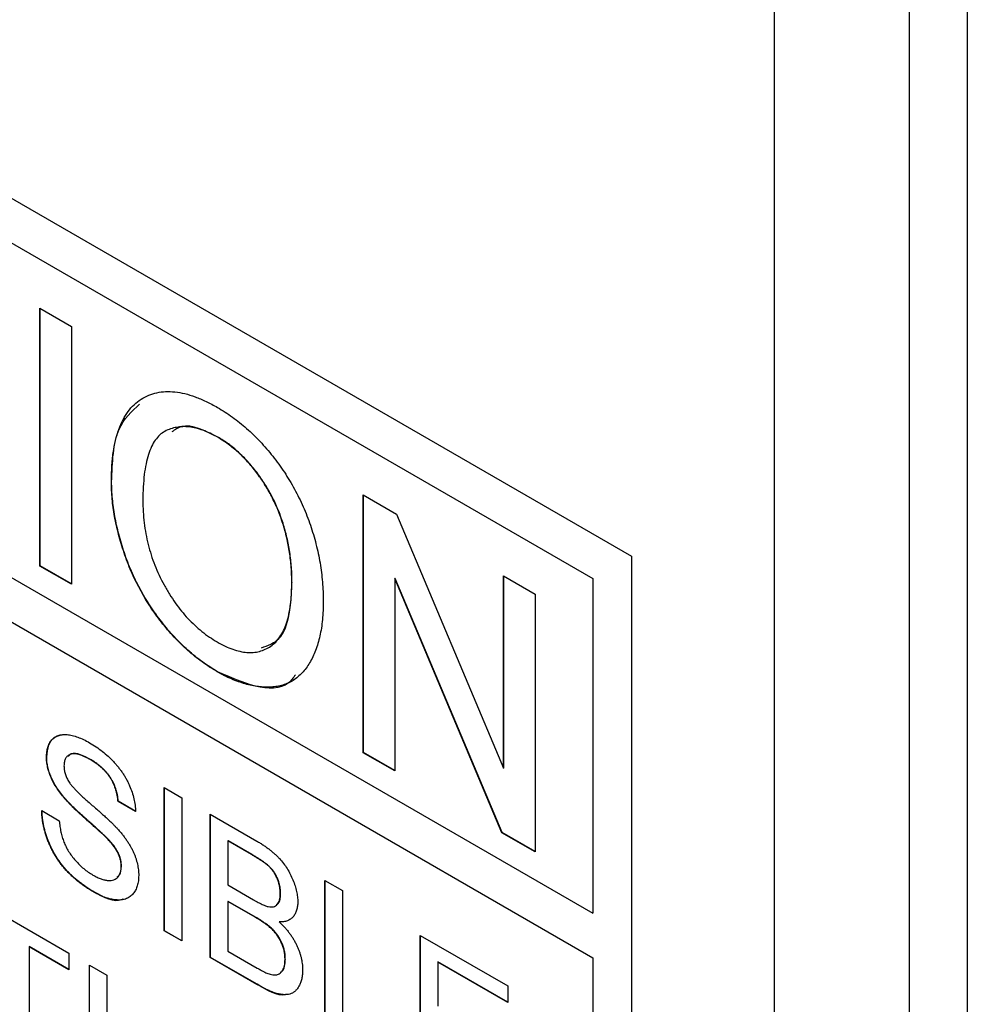
# Model space of a CAD drawing. Extents: x 2 to 278, y 1 to 215.
# Drawn here: x 223 to 225, y 143 to 145 of the extents above; entities that cross this region are included whole.
import ezdxf

# ---------------------------------------------------------------- set-up
doc = ezdxf.new("R2010")
doc.units = 0
doc.layers.get('0').update_dxf_attribs({"linetype": 'CONTINUOUS'})

msp = doc.modelspace()

# ---------------------------------------------------------------- linework, layer by layer
at = {"color": 7, "linetype": 'CONTINUOUS'}
for p, q in [((224.5102, 157.8745), (224.5102, 141.266)), ((224.7082, 141.1517), (224.7082, 157.7602)), ((224.793, 157.7602), (224.793, 141.1517)), ((220.7299, 145.7869), (224.3014, 143.7251)), ((221.5955, 145.2219), (224.2449, 143.6924)), ((221.5955, 145.2219), (224.2448, 143.6924)), ((221.5955, 144.7319), (224.2448, 143.2025)), ((221.5955, 144.6666), (224.2449, 143.1372)), ((221.5955, 144.6666), (224.2448, 143.1372)), ((223.4353, 144.0882), (223.4814, 144.0615)), ((223.4353, 143.7107), (223.4353, 144.0882)), ((223.4356, 143.7109), (223.4356, 144.0879)), ((223.4814, 144.0615), (223.4814, 143.6841)), ((223.6959, 143.8994), (223.6956, 143.8992)), ((223.5404, 143.8341), (223.54, 143.8339)), ((223.9088, 143.8148), (223.9576, 143.7866)), ((223.9088, 143.4373), (223.9088, 143.8148)), ((223.9092, 143.4375), (223.9092, 143.8146)), ((223.9576, 143.7866), (224.1142, 143.4145)), ((224.3014, 143.7251), (224.3014, 141.6347)), ((223.4356, 143.7109), (223.4353, 143.7107)), ((223.4814, 143.6841), (223.4353, 143.7107)), ((223.4814, 143.6845), (223.4356, 143.7109)), ((224.1142, 143.6962), (224.1603, 143.6696)), ((224.1142, 143.4145), (224.1142, 143.6962)), ((224.1146, 143.4147), (224.1146, 143.696)), ((223.8044, 143.6865), (223.8041, 143.6863)), ((223.9553, 143.6926), (223.9549, 143.6923)), ((224.1116, 143.3202), (223.9549, 143.6923)), ((223.9549, 143.6923), (223.9549, 143.4107)), ((224.1119, 143.3205), (223.9553, 143.6926)), ((224.2449, 143.6924), (224.2448, 143.6924)), ((224.2448, 143.6924), (224.2448, 143.2025)), ((224.2449, 143.6924), (224.2449, 143.2025)), ((224.1603, 143.6696), (224.1603, 143.2921)), ((223.6955, 143.556), (223.6951, 143.5558)), ((223.9092, 143.4375), (223.9088, 143.4373)), ((223.9549, 143.4107), (223.9088, 143.4373)), ((223.9549, 143.4111), (223.9092, 143.4375)), ((223.4454, 143.4311), (223.445, 143.4309)), ((223.5094, 143.4274), (223.5091, 143.4272)), ((224.1146, 143.4147), (224.1142, 143.4145)), ((223.6173, 143.3862), (223.6429, 143.3714)), ((223.6173, 143.1765), (223.6173, 143.3862)), ((223.6176, 143.1767), (223.6176, 143.386)), ((223.4722, 143.3703), (223.4718, 143.3701)), ((223.5501, 143.3663), (223.5498, 143.366)), ((223.5754, 143.3513), (223.5498, 143.366)), ((223.5757, 143.3515), (223.5501, 143.3663)), ((223.6429, 143.3714), (223.6429, 143.1617)), ((223.438, 143.3526), (223.4636, 143.3378)), ((223.6848, 143.3472), (223.7528, 143.308)), ((223.6848, 143.1375), (223.6848, 143.3472)), ((223.6852, 143.1377), (223.6852, 143.347)), ((224.1119, 143.3205), (224.1116, 143.3202)), ((224.1603, 143.2921), (224.1116, 143.3202)), ((224.1603, 143.2925), (224.1119, 143.3205)), ((223.5354, 143.3106), (223.5351, 143.3104)), ((223.7108, 143.3085), (223.7104, 143.3083)), ((223.7104, 143.3083), (223.7104, 143.2437)), ((223.745, 143.2883), (223.7104, 143.3083)), ((223.7454, 143.2885), (223.7108, 143.3085)), ((223.7454, 143.2885), (223.745, 143.2883)), ((223.5548, 143.2711), (223.5544, 143.2709)), ((223.8524, 143.2505), (223.8781, 143.2357)), ((223.8524, 143.0407), (223.8524, 143.2505)), ((223.8528, 143.041), (223.8528, 143.2503)), ((223.5144, 143.2336), (223.5141, 143.2334)), ((223.7104, 143.2437), (223.7479, 143.2221)), ((223.8781, 143.2357), (223.8781, 143.0502)), ((223.3356, 143.2259), (223.4776, 143.1439)), ((223.7108, 143.2197), (223.7104, 143.2195)), ((223.7104, 143.2195), (223.7104, 143.1469)), ((223.7504, 143.1964), (223.7104, 143.2195)), ((223.7508, 143.1966), (223.7108, 143.2197)), ((223.7876, 143.2313), (223.7873, 143.2311)), ((223.7508, 143.1966), (223.7504, 143.1964)), ((224.2449, 143.2025), (224.2448, 143.2025)), ((223.6176, 143.1767), (223.6173, 143.1765)), ((223.6429, 143.1617), (223.6173, 143.1765)), ((223.6429, 143.1621), (223.6176, 143.1767)), ((223.786, 143.1898), (223.7856, 143.1896)), ((223.9921, 143.1698), (224.1202, 143.0959)), ((223.9921, 142.9601), (223.9921, 143.1698)), ((223.9925, 142.9603), (223.9925, 143.1696)), ((223.4197, 143.1535), (223.4194, 143.1533)), ((223.4776, 143.1197), (223.4194, 143.1533)), ((223.4194, 143.1533), (223.4194, 142.9678)), ((223.4776, 143.1201), (223.4197, 143.1535)), ((223.7104, 143.1469), (223.7534, 143.1221)), ((223.4776, 143.1439), (223.4776, 143.1197)), ((223.6852, 143.1377), (223.6848, 143.1375)), ((223.753, 143.0982), (223.6848, 143.1375)), ((223.7533, 143.0984), (223.6852, 143.1377)), ((223.7946, 143.1351), (223.7942, 143.1348)), ((224.2448, 143.1372), (224.2448, 141.7327)), ((224.2449, 143.1372), (224.2448, 143.1372)), ((224.2449, 143.1372), (224.2449, 141.7327)), ((223.5079, 143.1264), (223.5335, 143.1117)), ((223.5079, 142.9167), (223.5079, 143.1264)), ((223.5082, 142.9169), (223.5082, 143.1262)), ((224.0181, 143.131), (224.0178, 143.1308)), ((224.0178, 143.1308), (224.0178, 143.0663)), ((224.1202, 143.0717), (224.0178, 143.1308)), ((224.1202, 143.0721), (224.0181, 143.131)), ((223.5335, 143.1117), (223.5335, 142.9019)), ((223.7533, 143.0984), (223.753, 143.0982)), ((224.1202, 143.0959), (224.1202, 143.0717))]:
    msp.add_line(p, q, dxfattribs=at)
for points, knots in [([(223.54, 143.8339), (223.5402, 143.8414), (223.5404, 143.8561), (223.5424, 143.8763), (223.5458, 143.8946), (223.5506, 143.9108), (223.5567, 143.9249), (223.5641, 143.9372), (223.573, 143.9471), (223.5831, 143.9551), (223.5944, 143.9609), (223.6064, 143.9648), (223.6193, 143.9664), (223.633, 143.966), (223.6475, 143.9634), (223.6627, 143.9586), (223.6788, 143.952), (223.6897, 143.946), (223.6953, 143.9429)], [0, 0, 0, 0, 0.075226, 0.146575, 0.2145, 0.27953, 0.342403, 0.403496, 0.463762, 0.523864, 0.583252, 0.641302, 0.698898, 0.756295, 0.814628, 0.874325, 0.935783, 1, 1, 1, 1]), ([(223.5404, 143.8341), (223.5414, 143.8625), (223.543, 143.9125), (223.5698, 143.937), (223.5814, 143.9477)], [0, 0, 0, 0, 0.567025, 1, 1, 1, 1]), ([(223.6953, 143.9429), (223.699, 143.9407), (223.7063, 143.9363), (223.7172, 143.9289), (223.7277, 143.9208), (223.738, 143.9122), (223.748, 143.9029), (223.7577, 143.8931), (223.7672, 143.8825), (223.7763, 143.8715), (223.785, 143.8599), (223.7933, 143.848), (223.8009, 143.8359), (223.8082, 143.8234), (223.8147, 143.8106), (223.8209, 143.7975), (223.8264, 143.7841), (223.8314, 143.7705), (223.8358, 143.7567), (223.8396, 143.7429), (223.8429, 143.729), (223.8456, 143.715), (223.8476, 143.7011), (223.8491, 143.6871), (223.85, 143.6731), (223.8501, 143.6639), (223.8502, 143.6593)], [0, 0, 0, 0, 0.043099, 0.085587, 0.126908, 0.167967, 0.20845, 0.249025, 0.289281, 0.33001, 0.370598, 0.410466, 0.450033, 0.489688, 0.529116, 0.569037, 0.609703, 0.650759, 0.692509, 0.734219, 0.776707, 0.819552, 0.863351, 0.907839, 0.953334, 1, 1, 1, 1]), ([(223.6956, 143.8992), (223.6919, 143.9012), (223.6846, 143.9052), (223.674, 143.9095), (223.6637, 143.9127), (223.6538, 143.9146), (223.6443, 143.9149), (223.6352, 143.9139), (223.6265, 143.9117), (223.6182, 143.9081), (223.6105, 143.9028), (223.604, 143.8952), (223.5985, 143.8855), (223.5939, 143.8739), (223.5904, 143.8601), (223.588, 143.8442), (223.5864, 143.8263), (223.5862, 143.8134), (223.5861, 143.8067)], [0, 0, 0, 0, 0.055943, 0.110382, 0.164048, 0.216759, 0.269601, 0.323009, 0.377581, 0.433449, 0.490922, 0.550625, 0.613117, 0.679861, 0.751358, 0.828261, 0.910795, 1, 1, 1, 1]), ([(223.6959, 143.8994), (223.6766, 143.909), (223.6503, 143.9221), (223.6332, 143.9103), (223.6286, 143.9072)], [0, 0, 0, 0, 0.732347, 1, 1, 1, 1]), ([(223.8041, 143.6863), (223.804, 143.69), (223.804, 143.6974), (223.8033, 143.7086), (223.8023, 143.7196), (223.8009, 143.7305), (223.799, 143.7414), (223.7968, 143.752), (223.7941, 143.7626), (223.791, 143.773), (223.7876, 143.7832), (223.7837, 143.7932), (223.7794, 143.8029), (223.7748, 143.8124), (223.7698, 143.8216), (223.7644, 143.8306), (223.7586, 143.8393), (223.7525, 143.8477), (223.7461, 143.8558), (223.7394, 143.8634), (223.7326, 143.8707), (223.7256, 143.8773), (223.7183, 143.8835), (223.7109, 143.8893), (223.7033, 143.8945), (223.6982, 143.8976), (223.6956, 143.8992)], [0, 0, 0, 0, 0.050852, 0.099752, 0.147438, 0.194086, 0.239171, 0.28334, 0.326577, 0.368936, 0.410572, 0.451051, 0.490877, 0.530044, 0.568937, 0.607578, 0.64642, 0.685679, 0.724799, 0.763513, 0.802173, 0.84074, 0.879649, 0.919071, 0.959098, 1, 1, 1, 1]), ([(223.8044, 143.6865), (223.8044, 143.6902), (223.8044, 143.6976), (223.8036, 143.7088), (223.8027, 143.7198), (223.8013, 143.7307), (223.7993, 143.7416), (223.7972, 143.7522), (223.7944, 143.7628), (223.7914, 143.7732), (223.7879, 143.7834), (223.784, 143.7934), (223.7798, 143.8031), (223.7752, 143.8126), (223.7701, 143.8218), (223.7647, 143.8308), (223.759, 143.8395), (223.7528, 143.8479), (223.7464, 143.856), (223.7398, 143.8636), (223.733, 143.8709), (223.7259, 143.8775), (223.7187, 143.8837), (223.7113, 143.8895), (223.7037, 143.8947), (223.6985, 143.8978), (223.6959, 143.8994)], [0, 0, 0, 0, 0.050852, 0.099752, 0.147438, 0.194086, 0.239171, 0.28334, 0.326577, 0.368936, 0.410572, 0.451051, 0.490877, 0.530044, 0.568937, 0.607578, 0.64642, 0.685679, 0.724799, 0.763513, 0.802173, 0.84074, 0.879649, 0.919071, 0.959098, 1, 1, 1, 1]), ([(223.6951, 143.5558), (223.6914, 143.5581), (223.6839, 143.5625), (223.6729, 143.5701), (223.6622, 143.5782), (223.6518, 143.587), (223.6417, 143.5965), (223.6319, 143.6066), (223.6223, 143.6172), (223.6132, 143.6285), (223.6045, 143.6401), (223.5963, 143.6521), (223.5886, 143.6644), (223.5816, 143.6771), (223.5749, 143.6898), (223.5689, 143.7029), (223.5634, 143.7163), (223.5586, 143.7298), (223.5542, 143.7434), (223.5505, 143.7569), (223.5472, 143.7702), (223.5446, 143.7833), (223.5425, 143.7963), (223.5412, 143.809), (223.5402, 143.8217), (223.5401, 143.8298), (223.54, 143.8339)], [0, 0, 0, 0, 0.044697, 0.088534, 0.131409, 0.173814, 0.215715, 0.257247, 0.298848, 0.340604, 0.382029, 0.42297, 0.463632, 0.504048, 0.544591, 0.584964, 0.626265, 0.667979, 0.709943, 0.751382, 0.792619, 0.833948, 0.875008, 0.916446, 0.957907, 1, 1, 1, 1]), ([(223.6955, 143.556), (223.6917, 143.5583), (223.6843, 143.5627), (223.6733, 143.5703), (223.6625, 143.5784), (223.6521, 143.5873), (223.642, 143.5967), (223.6322, 143.6068), (223.6227, 143.6174), (223.6136, 143.6287), (223.6049, 143.6403), (223.5967, 143.6524), (223.589, 143.6646), (223.5819, 143.6773), (223.5753, 143.69), (223.5693, 143.7031), (223.5638, 143.7165), (223.5589, 143.73), (223.5545, 143.7436), (223.5508, 143.7571), (223.5476, 143.7704), (223.545, 143.7835), (223.5429, 143.7965), (223.5415, 143.8092), (223.5405, 143.8219), (223.5404, 143.83), (223.5404, 143.8341)], [0, 0, 0, 0, 0.044697, 0.088534, 0.131409, 0.173814, 0.215715, 0.257247, 0.298848, 0.340604, 0.382029, 0.42297, 0.463632, 0.504048, 0.544591, 0.584964, 0.626265, 0.667979, 0.709943, 0.751382, 0.792619, 0.833948, 0.875008, 0.916446, 0.957907, 1, 1, 1, 1]), ([(223.5861, 143.8067), (223.5862, 143.8012), (223.5864, 143.7905), (223.5879, 143.7741), (223.5903, 143.7581), (223.5936, 143.7424), (223.598, 143.7271), (223.6033, 143.712), (223.6097, 143.6973), (223.6169, 143.6831), (223.6249, 143.6694), (223.6334, 143.6566), (223.6425, 143.6447), (223.652, 143.6337), (223.662, 143.6237), (223.6726, 143.6146), (223.6836, 143.6064), (223.6911, 143.6018), (223.6949, 143.5995)], [0, 0, 0, 0, 0.075964, 0.148125, 0.217201, 0.2833, 0.347202, 0.4093, 0.470426, 0.531588, 0.591739, 0.650258, 0.707303, 0.764208, 0.821148, 0.879119, 0.938423, 1, 1, 1, 1]), ([(223.6949, 143.5995), (223.6988, 143.5974), (223.7064, 143.5932), (223.7176, 143.5886), (223.7282, 143.5856), (223.7384, 143.5839), (223.7479, 143.584), (223.757, 143.5854), (223.7655, 143.5886), (223.7735, 143.593), (223.7807, 143.5992), (223.7871, 143.6068), (223.7922, 143.6163), (223.7967, 143.6271), (223.8, 143.6396), (223.8024, 143.6537), (223.8038, 143.6693), (223.804, 143.6805), (223.8041, 143.6863)], [0, 0, 0, 0, 0.061055, 0.119545, 0.176806, 0.232956, 0.288583, 0.344667, 0.401662, 0.46054, 0.520477, 0.581213, 0.643431, 0.707961, 0.775371, 0.846414, 0.921152, 1, 1, 1, 1]), ([(223.7597, 143.5911), (223.769, 143.5943), (223.7894, 143.6013), (223.8022, 143.6396), (223.8037, 143.6709), (223.8044, 143.6865)], [0, 0, 0, 0, 0.294579, 0.646827, 1, 1, 1, 1]), ([(223.8502, 143.6593), (223.8501, 143.6546), (223.85, 143.6455), (223.8491, 143.6323), (223.8475, 143.6199), (223.8453, 143.6082), (223.8425, 143.5973), (223.8391, 143.587), (223.835, 143.5776), (223.8304, 143.5688), (223.8252, 143.561), (223.8194, 143.5541), (223.8131, 143.5482), (223.8063, 143.5431), (223.799, 143.5392), (223.7911, 143.5363), (223.7828, 143.5342), (223.7739, 143.5333), (223.7647, 143.5333), (223.7553, 143.534), (223.7457, 143.5355), (223.7359, 143.5379), (223.726, 143.5412), (223.7158, 143.5452), (223.7055, 143.55), (223.6986, 143.5539), (223.6951, 143.5558)], [0, 0, 0, 0, 0.04756, 0.093962, 0.139112, 0.183626, 0.227457, 0.270703, 0.313611, 0.35626, 0.398366, 0.439557, 0.480045, 0.519888, 0.559658, 0.599421, 0.639208, 0.679668, 0.72002, 0.759859, 0.79956, 0.839199, 0.878956, 0.918794, 0.959083, 1, 1, 1, 1]), ([(223.8094, 143.5514), (223.8063, 143.5471), (223.7935, 143.5296), (223.7508, 143.5312), (223.7139, 143.5478), (223.6955, 143.556)], [0, 0, 0, 0, 0.141553, 0.570551, 1, 1, 1, 1]), ([(223.445, 143.4309), (223.4451, 143.4335), (223.4453, 143.4386), (223.4468, 143.4453), (223.4492, 143.4512), (223.452, 143.4554), (223.4547, 143.4582), (223.4569, 143.4601), (223.4594, 143.4615), (223.4621, 143.4627), (223.4651, 143.4635), (223.4682, 143.464), (223.4716, 143.4641), (223.4764, 143.4639), (223.4828, 143.4627), (223.4908, 143.4603), (223.4993, 143.4567), (223.5051, 143.4536), (223.508, 143.452)], [0, 0, 0, 0, 0.074995, 0.149165, 0.223664, 0.300412, 0.33957, 0.378921, 0.418096, 0.45823, 0.498427, 0.539708, 0.582216, 0.625824, 0.715481, 0.807384, 0.901634, 1, 1, 1, 1]), ([(223.4454, 143.4311), (223.446, 143.4372), (223.4472, 143.4494), (223.4555, 143.461), (223.464, 143.4627), (223.4678, 143.4635)], [0, 0, 0, 0, 0.354335, 0.708796, 1, 1, 1, 1]), ([(223.508, 143.452), (223.5113, 143.45), (223.5176, 143.4462), (223.5267, 143.4396), (223.5352, 143.4323), (223.5419, 143.4258), (223.5468, 143.4202), (223.5503, 143.4161), (223.5536, 143.4118), (223.5566, 143.4074), (223.5595, 143.4029), (223.5621, 143.3983), (223.5645, 143.3937), (223.5673, 143.3874), (223.5704, 143.3794), (223.573, 143.3699), (223.5748, 143.3604), (223.5752, 143.3543), (223.5754, 143.3513)], [0, 0, 0, 0, 0.100475, 0.195644, 0.286083, 0.372983, 0.415026, 0.456052, 0.495939, 0.535566, 0.574087, 0.612519, 0.651081, 0.689513, 0.766237, 0.84235, 0.919974, 1, 1, 1, 1]), ([(223.5091, 143.4272), (223.5074, 143.4281), (223.5043, 143.4299), (223.4998, 143.432), (223.4956, 143.4337), (223.4918, 143.4349), (223.4883, 143.4357), (223.4851, 143.436), (223.4823, 143.4357), (223.4798, 143.435), (223.4776, 143.4339), (223.4758, 143.4324), (223.4741, 143.4308), (223.4729, 143.4288), (223.4718, 143.4266), (223.4712, 143.424), (223.4707, 143.4212), (223.4706, 143.4191), (223.4706, 143.4181)], [0, 0, 0, 0, 0.091511, 0.1771429, 0.2571085, 0.3311984, 0.4005923, 0.465625, 0.5269735, 0.5854431, 0.6413985, 0.6950442, 0.7467816, 0.7969589, 0.8475449, 0.8974385, 0.9476489, 1, 1, 1, 1]), ([(223.5094, 143.4274), (223.5045, 143.43), (223.4948, 143.4351), (223.4823, 143.4376), (223.4779, 143.4332), (223.4764, 143.4318)], [0, 0, 0, 0, 0.401772, 0.801031, 1, 1, 1, 1]), ([(223.4718, 143.3701), (223.4697, 143.3727), (223.4655, 143.3777), (223.46, 143.3855), (223.4553, 143.3933), (223.4515, 143.4011), (223.4486, 143.4088), (223.4466, 143.4164), (223.4452, 143.4239), (223.4451, 143.4286), (223.445, 143.4309)], [0, 0, 0, 0, 0.144805, 0.279512, 0.406394, 0.527502, 0.645393, 0.761885, 0.878942, 1, 1, 1, 1]), ([(223.4722, 143.3703), (223.47, 143.3729), (223.4659, 143.3779), (223.4603, 143.3857), (223.4557, 143.3935), (223.4519, 143.4013), (223.4489, 143.409), (223.4469, 143.4166), (223.4455, 143.4241), (223.4454, 143.4288), (223.4454, 143.4311)], [0, 0, 0, 0, 0.144805, 0.279512, 0.406394, 0.527502, 0.645393, 0.761885, 0.878942, 1, 1, 1, 1]), ([(223.5498, 143.366), (223.5496, 143.3676), (223.5493, 143.3708), (223.5485, 143.3755), (223.5474, 143.3801), (223.5461, 143.3845), (223.5445, 143.3888), (223.5427, 143.393), (223.5406, 143.397), (223.5382, 143.4009), (223.5356, 143.4046), (223.5327, 143.4083), (223.5294, 143.4118), (223.5259, 143.4151), (223.5221, 143.4184), (223.518, 143.4215), (223.5136, 143.4244), (223.5106, 143.4263), (223.5091, 143.4272)], [0, 0, 0, 0, 0.0671555, 0.1314033, 0.1927318, 0.2512527, 0.3077037, 0.3626989, 0.4177783, 0.4723044, 0.5278726, 0.58523, 0.6450566, 0.7079524, 0.7744343, 0.8449404, 0.9204036, 1, 1, 1, 1]), ([(223.5501, 143.3663), (223.55, 143.3678), (223.5496, 143.371), (223.5489, 143.3757), (223.5477, 143.3803), (223.5465, 143.3847), (223.5449, 143.389), (223.543, 143.3932), (223.5409, 143.3972), (223.5386, 143.4011), (223.5359, 143.4049), (223.533, 143.4085), (223.5298, 143.412), (223.5263, 143.4153), (223.5225, 143.4186), (223.5184, 143.4217), (223.514, 143.4246), (223.511, 143.4265), (223.5094, 143.4274)], [0, 0, 0, 0, 0.0671555, 0.1314033, 0.1927318, 0.2512527, 0.3077037, 0.3626989, 0.4177783, 0.4723044, 0.5278726, 0.58523, 0.6450566, 0.7079524, 0.7744343, 0.8449404, 0.9204036, 1, 1, 1, 1]), ([(223.4706, 143.4181), (223.4707, 143.4162), (223.4708, 143.4127), (223.4721, 143.4069), (223.4741, 143.4012), (223.4761, 143.3976), (223.4771, 143.3958)], [0, 0, 0, 0, 0.262741, 0.509957, 0.753327, 1, 1, 1, 1]), ([(223.4771, 143.3958), (223.4777, 143.3948), (223.4791, 143.3926), (223.4817, 143.3893), (223.485, 143.3856), (223.4888, 143.3816), (223.4933, 143.3771), (223.4984, 143.3723), (223.5042, 143.3671), (223.5105, 143.3617), (223.5168, 143.3562), (223.5228, 143.3509), (223.5283, 143.346), (223.5333, 143.3415), (223.5378, 143.3372), (223.5418, 143.3333), (223.5454, 143.3298), (223.5475, 143.3275), (223.5485, 143.3264)], [0, 0, 0, 0, 0.032743, 0.07241, 0.119611, 0.174673, 0.237345, 0.308352, 0.38763, 0.474784, 0.563332, 0.645136, 0.720203, 0.789134, 0.851497, 0.907331, 0.956969, 1, 1, 1, 1]), ([(223.5351, 143.3104), (223.5344, 143.3111), (223.533, 143.3126), (223.5305, 143.3149), (223.5276, 143.3178), (223.5241, 143.321), (223.5201, 143.3246), (223.5156, 143.3286), (223.5106, 143.333), (223.5052, 143.3378), (223.4998, 143.3426), (223.4947, 143.3472), (223.4899, 143.3517), (223.4855, 143.3558), (223.4815, 143.3597), (223.4779, 143.3634), (223.4747, 143.3668), (223.4727, 143.3691), (223.4718, 143.3701)], [0, 0, 0, 0, 0.0312, 0.070487, 0.117215, 0.171576, 0.234122, 0.303963, 0.382156, 0.467646, 0.554335, 0.635074, 0.710037, 0.779092, 0.842966, 0.901001, 0.953246, 1, 1, 1, 1]), ([(223.5354, 143.3106), (223.5348, 143.3113), (223.5333, 143.3128), (223.5309, 143.3151), (223.5279, 143.318), (223.5245, 143.3212), (223.5205, 143.3248), (223.516, 143.3288), (223.511, 143.3332), (223.5056, 143.338), (223.5002, 143.3428), (223.495, 143.3474), (223.4903, 143.3519), (223.4859, 143.356), (223.4819, 143.36), (223.4783, 143.3636), (223.4751, 143.367), (223.4731, 143.3693), (223.4722, 143.3703)], [0, 0, 0, 0, 0.0312, 0.070487, 0.117215, 0.171576, 0.234122, 0.303963, 0.382156, 0.467646, 0.554335, 0.635074, 0.710037, 0.779092, 0.842966, 0.901001, 0.953246, 1, 1, 1, 1]), ([(223.5141, 143.2334), (223.5121, 143.2346), (223.5082, 143.2368), (223.5025, 143.2406), (223.4971, 143.2444), (223.4919, 143.2483), (223.4869, 143.2525), (223.4822, 143.2567), (223.4777, 143.261), (223.4735, 143.2655), (223.4695, 143.2702), (223.4657, 143.275), (223.4622, 143.2799), (223.4589, 143.2851), (223.4557, 143.2903), (223.4528, 143.2957), (223.4502, 143.3013), (223.4477, 143.307), (223.4456, 143.3127), (223.4436, 143.3184), (223.442, 143.3242), (223.4407, 143.3299), (223.4395, 143.3356), (223.4388, 143.3413), (223.4382, 143.347), (223.4381, 143.3507), (223.438, 143.3526)], [0, 0, 0, 0, 0.052493, 0.102825, 0.151397, 0.198033, 0.242876, 0.285999, 0.327849, 0.368395, 0.407852, 0.446838, 0.485166, 0.523341, 0.561602, 0.59992, 0.638496, 0.677791, 0.71729, 0.756605, 0.796068, 0.835886, 0.875714, 0.916263, 0.95776, 1, 1, 1, 1]), ([(223.5144, 143.2336), (223.5125, 143.2348), (223.5086, 143.237), (223.5029, 143.2408), (223.4974, 143.2446), (223.4922, 143.2485), (223.4873, 143.2527), (223.4826, 143.2569), (223.4781, 143.2612), (223.4738, 143.2657), (223.4699, 143.2704), (223.4661, 143.2752), (223.4625, 143.2801), (223.4592, 143.2853), (223.4561, 143.2905), (223.4532, 143.2959), (223.4505, 143.3015), (223.4481, 143.3072), (223.4459, 143.3129), (223.444, 143.3187), (223.4423, 143.3244), (223.441, 143.3301), (223.4399, 143.3358), (223.4391, 143.3415), (223.4386, 143.3472), (223.4384, 143.3509), (223.4384, 143.3528)], [0, 0, 0, 0, 0.052493, 0.102825, 0.151397, 0.198033, 0.242876, 0.285999, 0.327849, 0.368395, 0.407852, 0.446838, 0.485166, 0.523341, 0.561602, 0.59992, 0.638496, 0.677791, 0.71729, 0.756605, 0.796068, 0.835886, 0.875714, 0.916263, 0.95776, 1, 1, 1, 1]), ([(223.4636, 143.3378), (223.4639, 143.335), (223.4644, 143.3296), (223.466, 143.3215), (223.4679, 143.3138), (223.4703, 143.3066), (223.4735, 143.2996), (223.4774, 143.2927), (223.482, 143.286), (223.4873, 143.2794), (223.4932, 143.2732), (223.4995, 143.2675), (223.5061, 143.2624), (223.5106, 143.2597), (223.513, 143.2582)], [0, 0, 0, 0, 0.093796, 0.180188, 0.260363, 0.334847, 0.407093, 0.481448, 0.559271, 0.64227, 0.728586, 0.815978, 0.906035, 1, 1, 1, 1]), ([(223.5485, 143.3264), (223.5498, 143.325), (223.5524, 143.3221), (223.556, 143.3177), (223.5594, 143.3133), (223.5625, 143.309), (223.5654, 143.3046), (223.568, 143.3002), (223.5703, 143.2959), (223.5723, 143.2915), (223.5742, 143.2872), (223.5758, 143.2829), (223.577, 143.2786), (223.5782, 143.2744), (223.579, 143.2701), (223.5796, 143.2659), (223.58, 143.2617), (223.58, 143.2589), (223.58, 143.2575)], [0, 0, 0, 0, 0.074931, 0.147078, 0.216364, 0.282503, 0.346688, 0.408836, 0.469262, 0.528432, 0.587001, 0.644416, 0.702189, 0.759767, 0.81849, 0.877633, 0.93802, 1, 1, 1, 1]), ([(223.5544, 143.2709), (223.5544, 143.2724), (223.5542, 143.2755), (223.5535, 143.2802), (223.552, 143.285), (223.5501, 143.2899), (223.5474, 143.2949), (223.544, 143.3), (223.5398, 143.3052), (223.5367, 143.3086), (223.5351, 143.3104)], [0, 0, 0, 0, 0.1177675, 0.2301764, 0.339843, 0.4506253, 0.5669429, 0.6960213, 0.8394384, 1, 1, 1, 1]), ([(223.5548, 143.2711), (223.5547, 143.2727), (223.5546, 143.2757), (223.5538, 143.2804), (223.5523, 143.2853), (223.5504, 143.2901), (223.5477, 143.2951), (223.5443, 143.3002), (223.5402, 143.3055), (223.5371, 143.3088), (223.5354, 143.3106)], [0, 0, 0, 0, 0.1177675, 0.2301764, 0.339843, 0.4506253, 0.5669429, 0.6960213, 0.8394384, 1, 1, 1, 1]), ([(223.7528, 143.308), (223.7545, 143.307), (223.7578, 143.3051), (223.7626, 143.302), (223.7671, 143.2988), (223.7714, 143.2957), (223.7755, 143.2924), (223.7793, 143.2891), (223.7828, 143.2858), (223.7871, 143.2813), (223.7921, 143.2754), (223.7974, 143.2678), (223.802, 143.2596), (223.8058, 143.2511), (223.809, 143.2426), (223.8112, 143.2343), (223.8126, 143.2264), (223.8128, 143.2214), (223.8129, 143.219)], [0, 0, 0, 0, 0.058732, 0.114603, 0.167657, 0.217967, 0.265775, 0.311171, 0.353792, 0.394745, 0.472806, 0.549192, 0.62478, 0.702625, 0.779741, 0.854063, 0.927155, 1, 1, 1, 1]), ([(223.7873, 143.2311), (223.7872, 143.2329), (223.7871, 143.2363), (223.7863, 143.2416), (223.785, 143.2469), (223.7832, 143.2522), (223.7809, 143.2572), (223.7782, 143.262), (223.7749, 143.2663), (223.7719, 143.2696), (223.7691, 143.2722), (223.7667, 143.2741), (223.7639, 143.2762), (223.7608, 143.2785), (223.7573, 143.2808), (223.7535, 143.2832), (223.7494, 143.2857), (223.7465, 143.2874), (223.745, 143.2883)], [0, 0, 0, 0, 0.076011, 0.148136, 0.217788, 0.286768, 0.354043, 0.418611, 0.483636, 0.55023, 0.586928, 0.629158, 0.677238, 0.730043, 0.788863, 0.85375, 0.92411, 1, 1, 1, 1]), ([(223.7876, 143.2313), (223.7876, 143.2331), (223.7875, 143.2365), (223.7867, 143.2418), (223.7854, 143.2472), (223.7836, 143.2524), (223.7813, 143.2575), (223.7786, 143.2622), (223.7753, 143.2666), (223.7723, 143.2698), (223.7695, 143.2724), (223.7671, 143.2743), (223.7643, 143.2764), (223.7612, 143.2787), (223.7577, 143.281), (223.7539, 143.2834), (223.7497, 143.2859), (223.7469, 143.2876), (223.7454, 143.2885)], [0, 0, 0, 0, 0.076011, 0.148136, 0.217788, 0.286768, 0.354043, 0.418611, 0.483636, 0.55023, 0.586928, 0.629158, 0.677238, 0.730043, 0.788863, 0.85375, 0.92411, 1, 1, 1, 1]), ([(223.513, 143.2582), (223.515, 143.2571), (223.519, 143.2549), (223.5248, 143.2526), (223.5302, 143.2509), (223.5353, 143.2502), (223.5398, 143.2502), (223.5437, 143.2512), (223.5471, 143.2529), (223.5498, 143.2556), (223.5518, 143.2587), (223.5533, 143.2623), (223.5543, 143.2664), (223.5544, 143.2694), (223.5544, 143.2709)], [0, 0, 0, 0, 0.105584, 0.205868, 0.300947, 0.393002, 0.480949, 0.562874, 0.641461, 0.717742, 0.791772, 0.862716, 0.931777, 1, 1, 1, 1]), ([(223.5485, 143.2556), (223.5497, 143.2564), (223.5538, 143.2594), (223.5544, 143.2663), (223.5548, 143.2711)], [0, 0, 0, 0, 0.297878, 1, 1, 1, 1]), ([(223.58, 143.2575), (223.5799, 143.2549), (223.5798, 143.2495), (223.5781, 143.2424), (223.5756, 143.2361), (223.5726, 143.2317), (223.5698, 143.2286), (223.5674, 143.2266), (223.5648, 143.225), (223.562, 143.2236), (223.5589, 143.2226), (223.5556, 143.222), (223.5522, 143.2216), (223.5472, 143.2217), (223.5406, 143.2225), (223.5322, 143.2248), (223.5233, 143.2283), (223.5172, 143.2317), (223.5141, 143.2334)], [0, 0, 0, 0, 0.074816, 0.148535, 0.223872, 0.301297, 0.340894, 0.38034, 0.420127, 0.45995, 0.500831, 0.541907, 0.584439, 0.62808, 0.717267, 0.80786, 0.901925, 1, 1, 1, 1]), ([(223.5566, 143.2232), (223.5559, 143.2228), (223.5455, 143.2166), (223.5295, 143.2254), (223.5144, 143.2336)], [0, 0, 0, 0, 0.063581, 1, 1, 1, 1]), ([(223.7479, 143.2221), (223.7491, 143.2214), (223.7514, 143.2201), (223.7548, 143.2183), (223.758, 143.2166), (223.7608, 143.2152), (223.7634, 143.2141), (223.7658, 143.2131), (223.7678, 143.2124), (223.7691, 143.2121), (223.7697, 143.212)], [0, 0, 0, 0, 0.1669802, 0.3208066, 0.4631345, 0.5942481, 0.7123672, 0.819455, 0.9157523, 1, 1, 1, 1]), ([(223.7697, 143.212), (223.7711, 143.2118), (223.7738, 143.2113), (223.7773, 143.2117), (223.7804, 143.2129), (223.7829, 143.2149), (223.7849, 143.2178), (223.7863, 143.2215), (223.7871, 143.226), (223.7872, 143.2294), (223.7873, 143.2311)], [0, 0, 0, 0, 0.132377, 0.255195, 0.373722, 0.490011, 0.607812, 0.73111, 0.859997, 1, 1, 1, 1]), ([(223.7819, 143.2149), (223.7828, 143.2155), (223.787, 143.2182), (223.7874, 143.2256), (223.7876, 143.2313)], [0, 0, 0, 0, 0.208496, 1, 1, 1, 1]), ([(223.8129, 143.219), (223.8128, 143.2168), (223.8126, 143.2124), (223.8113, 143.2066), (223.8092, 143.2014), (223.8062, 143.197), (223.8023, 143.1934), (223.7976, 143.191), (223.792, 143.1896), (223.7878, 143.1896), (223.7856, 143.1896)], [0, 0, 0, 0, 0.1158427, 0.2305685, 0.3473546, 0.4682527, 0.5923026, 0.7199702, 0.8556004, 1, 1, 1, 1]), ([(223.7942, 143.1348), (223.7942, 143.1368), (223.7941, 143.1406), (223.7932, 143.1465), (223.7916, 143.1524), (223.7895, 143.1581), (223.7868, 143.1637), (223.7836, 143.1691), (223.7799, 143.174), (223.7756, 143.1786), (223.7706, 143.183), (223.7647, 143.1874), (223.7579, 143.192), (223.753, 143.1949), (223.7504, 143.1964)], [0, 0, 0, 0, 0.08014, 0.156281, 0.229406, 0.301799, 0.372743, 0.442668, 0.513321, 0.586548, 0.668323, 0.763677, 0.874081, 1, 1, 1, 1]), ([(223.7946, 143.1351), (223.7945, 143.137), (223.7945, 143.1408), (223.7935, 143.1467), (223.792, 143.1526), (223.7898, 143.1583), (223.7872, 143.164), (223.784, 143.1693), (223.7802, 143.1742), (223.776, 143.1788), (223.771, 143.1832), (223.7651, 143.1876), (223.7583, 143.1922), (223.7534, 143.1951), (223.7508, 143.1966)], [0, 0, 0, 0, 0.08014, 0.156281, 0.229406, 0.301799, 0.372743, 0.442668, 0.513321, 0.586548, 0.668323, 0.763677, 0.874081, 1, 1, 1, 1]), ([(223.7856, 143.1896), (223.787, 143.1883), (223.7896, 143.1858), (223.7934, 143.1819), (223.7969, 143.1779), (223.8002, 143.1738), (223.8033, 143.1695), (223.8061, 143.1651), (223.8087, 143.1607), (223.811, 143.1561), (223.8131, 143.1515), (223.8149, 143.1469), (223.8164, 143.1423), (223.8177, 143.1378), (223.8187, 143.1332), (223.8194, 143.1286), (223.8198, 143.1241), (223.8198, 143.1211), (223.8199, 143.1196)], [0, 0, 0, 0, 0.070464, 0.137957, 0.203579, 0.267692, 0.330186, 0.391534, 0.452664, 0.513154, 0.573454, 0.632968, 0.692332, 0.751474, 0.812187, 0.872962, 0.93542, 1, 1, 1, 1]), ([(223.7689, 143.1142), (223.7702, 143.1138), (223.7726, 143.1129), (223.7761, 143.1123), (223.7793, 143.112), (223.7821, 143.1123), (223.7847, 143.113), (223.787, 143.1144), (223.7891, 143.1164), (223.7909, 143.119), (223.7924, 143.1221), (223.7935, 143.1258), (223.7941, 143.1301), (223.7942, 143.1332), (223.7942, 143.1348)], [0, 0, 0, 0, 0.088971, 0.172271, 0.250312, 0.324655, 0.397844, 0.473301, 0.551826, 0.634749, 0.721766, 0.810393, 0.903175, 1, 1, 1, 1]), ([(223.7876, 143.1159), (223.7883, 143.1162), (223.7914, 143.1175), (223.7939, 143.1245), (223.7944, 143.1315), (223.7946, 143.1351)], [0, 0, 0, 0, 0.1218629, 0.5607194, 1, 1, 1, 1]), ([(223.8199, 143.1196), (223.8198, 143.1173), (223.8197, 143.1126), (223.8187, 143.1063), (223.817, 143.1005), (223.8147, 143.0956), (223.8119, 143.0913), (223.8087, 143.0879), (223.8053, 143.0854), (223.8015, 143.0838), (223.7973, 143.083), (223.7926, 143.083), (223.7874, 143.0835), (223.7817, 143.0849), (223.7754, 143.087), (223.7685, 143.09), (223.761, 143.0936), (223.7557, 143.0966), (223.753, 143.0982)], [0, 0, 0, 0, 0.0642546, 0.1273604, 0.1894718, 0.2517208, 0.3120273, 0.3686747, 0.4226815, 0.4740604, 0.5257738, 0.5796221, 0.6373753, 0.6984004, 0.7643573, 0.8363148, 0.9146778, 1, 1, 1, 1]), ([(223.7534, 143.1221), (223.7551, 143.1212), (223.7582, 143.1194), (223.7625, 143.117), (223.766, 143.1154), (223.768, 143.1145), (223.7689, 143.1142)], [0, 0, 0, 0, 0.329395, 0.60519, 0.827887, 1, 1, 1, 1]), ([(223.7964, 143.0838), (223.7958, 143.0836), (223.7844, 143.0794), (223.7685, 143.0891), (223.7533, 143.0984)], [0, 0, 0, 0, 0.0492, 1, 1, 1, 1])]:
    msp.add_open_spline(points, degree=3, knots=knots, dxfattribs=at)

doc.saveas('drawing.dxf')
